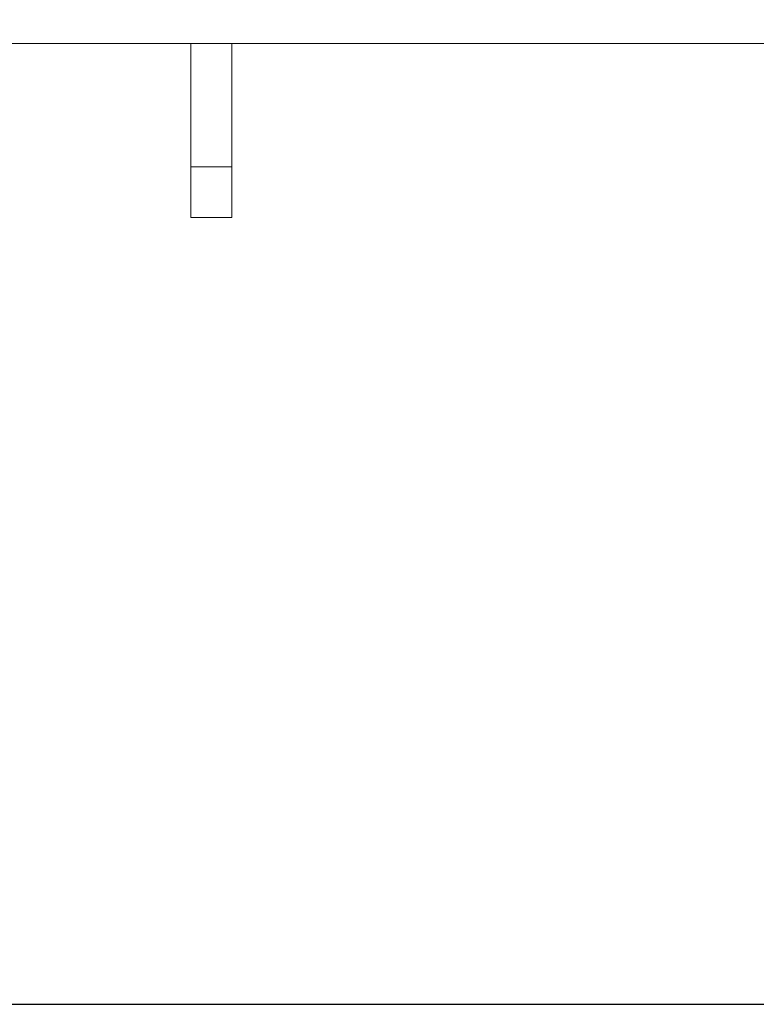
# Model space of a CAD drawing. Units: millimetres. Extents: x 1003 to 7930, y 353 to 10044.
# Drawn here: x 5692 to 6016, y 5019 to 5453 of the extents above; entities that cross this region are included whole.
import ezdxf

# ---------------------------------------------------------------- set-up
doc = ezdxf.new("R2010")
doc.units = ezdxf.units.MM
doc.styles.get("Standard").update_dxf_attribs({"font": 'arial.ttf'})
doc.dimstyles.new('ISO-25', dxfattribs={"dimtxt": 100, "dimasz": 60, "dimexe": 1.25, "dimexo": 0.625, "dimtad": 1, "dimdec": 0, "dimrnd": 50, "dimtxsty": 'Standard', "dimcen": 2.5, "dimadec": 0, "dimazin": 0, "dimtfac": 1, "dimtdec": 0, "dimtmove": 0, "dimatfit": 3, "dimfxl": 0, "dimarcsym": 0})

# ---------------------------------------------------------------- blocks, each defined once
blk = doc.blocks.new('A$C6AB43EEB')
at = {"color": 0, "linetype": 'Continuous', "lineweight": 0, "extrusion": (0, 1, 0)}
for p, q in [((-332.5, 297.99), (917.5, 297.99)), ((49.5, 243.68), (49.5, 297.99)), ((67.5, 243.68), (67.5, 297.99)), ((49.5, 221.35), (49.5, 243.68)), ((49.5, 243.68), (67.5, 243.68)), ((67.5, 221.35), (67.5, 243.68)), ((49.5, 221.35), (67.5, 221.35))]:
    blk.add_line(p, q, dxfattribs=at)
blk = doc.blocks.new('*D17')
at = {"color": 0, "lineweight": -2, "transparency": 16777216}
for p, q in [((6815.06, 5887.45), (6876.31, 5887.45)), ((6875.06, 5078.52), (6875.06, 5827.45)), ((6815.06, 5018.52), (6876.31, 5018.52))]:
    blk.add_line(p, q, dxfattribs=at)
at = {"color": 0, "transparency": 16777216}
for points in [[(6865.06, 5827.45), (6885.06, 5827.45), (6875.06, 5887.45)], [(6865.06, 5078.52), (6885.06, 5078.52), (6875.06, 5018.52)]]:
    blk.add_solid(points, dxfattribs=at)
at = {"layer": 'Defpoints', "color": 0, "transparency": 16777216}
for p in [(5767.06, 5887.45), (6875.06, 5887.45), (5385.06, 5018.52)]:
    blk.add_point(p, dxfattribs=at)
at = {"color": 0, "transparency": 16777216, "insert": (6823.38, 5452.99), "char_height": 100, "attachment_point": 5, "rotation": 90}
blk.add_mtext('850', dxfattribs=at)

msp = doc.modelspace()

# ---------------------------------------------------------------- linework, layer by layer
msp.add_line((1472.47, 5018.52), (7564.26, 5018.52))

# ---------------------------------------------------------------- block references
msp.add_blockref('A$C6AB43EEB', (5717.56, 5144.09))

# ---------------------------------------------------------------- dimensions: what is measured, and where the dimension line sits
dim = msp.add_linear_dim(base=(6875.06, 5887.45), p1=(5385.06, 5018.52), p2=(5767.06, 5887.45), angle=90, dimstyle='ISO-25')
dim.commit()
dim.dimension.update_dxf_attribs({"geometry": '*D17', "text_midpoint": (6823.38, 5452.99)})

doc.saveas('drawing.dxf')
